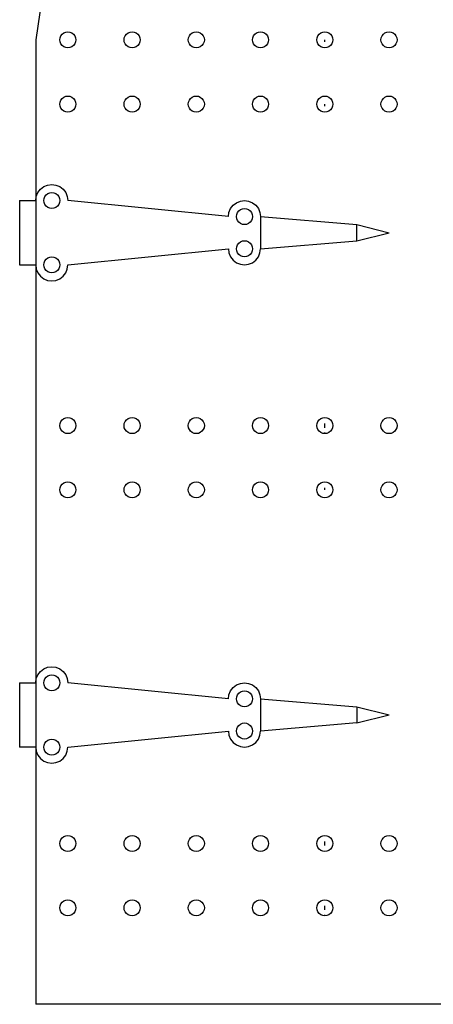
# Model space of a CAD drawing. Units: inches. Extents: x -117 to 152, y -119 to 49.
# Drawn here: x -117 to -91, y -58 to 4 of the extents above; entities that cross this region are included whole.
import ezdxf

# ---------------------------------------------------------------- set-up
doc = ezdxf.new("R2010")
doc.units = ezdxf.units.IN
doc.header["$MEASUREMENT"] = 0
doc.layers.add('Edges', color=7, linetype='Continuous')

# ---------------------------------------------------------------- blocks, each defined once
blk = doc.blocks.new('spanish door fr')
at = {"layer": 'Edges'}
for p, q in [((-115.658, 2.492), (-115.658, -7.508)), ((-114.158, 2.492), (-114.141, 2.621)), ((-114.141, 2.362), (-114.158, 2.492)), ((-114.141, 2.621), (-114.091, 2.742)), ((-114.091, 2.742), (-114.011, 2.845)), ((-114.011, 2.845), (-113.908, 2.925)), ((-113.908, 2.925), (-113.787, 2.975)), ((-113.787, 2.975), (-113.658, 2.992)), ((-113.658, 2.992), (-113.528, 2.975)), ((-113.528, 2.975), (-113.408, 2.925)), ((-113.408, 2.925), (-113.304, 2.845)), ((-113.304, 2.845), (-113.225, 2.742)), ((-113.225, 2.742), (-113.175, 2.621)), ((-113.175, 2.621), (-113.158, 2.492)), ((-113.158, 2.492), (-113.175, 2.362)), ((-110.158, 2.492), (-110.141, 2.621)), ((-110.141, 2.362), (-110.158, 2.492)), ((-110.141, 2.621), (-110.091, 2.742)), ((-110.091, 2.742), (-110.011, 2.845)), ((-110.011, 2.845), (-109.908, 2.925)), ((-109.908, 2.925), (-109.787, 2.975)), ((-109.787, 2.975), (-109.658, 2.992)), ((-109.658, 2.992), (-109.528, 2.975)), ((-109.528, 2.975), (-109.408, 2.925)), ((-109.408, 2.925), (-109.304, 2.845)), ((-109.304, 2.845), (-109.225, 2.742)), ((-109.225, 2.742), (-109.175, 2.621)), ((-109.175, 2.621), (-109.158, 2.492)), ((-109.158, 2.492), (-109.175, 2.362)), ((-106.158, 2.492), (-106.141, 2.621)), ((-106.141, 2.362), (-106.158, 2.492)), ((-106.141, 2.621), (-106.091, 2.742)), ((-106.091, 2.742), (-106.011, 2.845)), ((-106.011, 2.845), (-105.908, 2.925)), ((-105.908, 2.925), (-105.787, 2.975)), ((-105.787, 2.975), (-105.658, 2.992)), ((-105.658, 2.992), (-105.528, 2.975)), ((-105.528, 2.975), (-105.408, 2.925)), ((-105.408, 2.925), (-105.304, 2.845)), ((-105.304, 2.845), (-105.225, 2.742)), ((-105.225, 2.742), (-105.175, 2.621)), ((-105.175, 2.621), (-105.158, 2.492)), ((-105.158, 2.492), (-105.175, 2.362)), ((-102.158, 2.492), (-102.141, 2.621)), ((-102.141, 2.362), (-102.158, 2.492)), ((-102.141, 2.621), (-102.091, 2.742)), ((-102.091, 2.742), (-102.011, 2.845)), ((-102.011, 2.845), (-101.908, 2.925)), ((-101.908, 2.925), (-101.787, 2.975)), ((-101.787, 2.975), (-101.658, 2.992)), ((-101.658, 2.992), (-101.528, 2.975)), ((-101.528, 2.975), (-101.408, 2.925)), ((-101.408, 2.925), (-101.304, 2.845)), ((-101.304, 2.845), (-101.225, 2.742)), ((-101.225, 2.742), (-101.175, 2.621)), ((-101.175, 2.621), (-101.158, 2.492)), ((-101.158, 2.492), (-101.175, 2.362)), ((-98.158, 2.492), (-98.141, 2.621)), ((-98.141, 2.362), (-98.158, 2.492)), ((-98.141, 2.621), (-98.091, 2.742)), ((-98.091, 2.742), (-98.011, 2.845)), ((-98.011, 2.845), (-97.908, 2.925)), ((-97.908, 2.925), (-97.787, 2.975)), ((-97.787, 2.975), (-97.658, 2.992)), ((-97.658, 2.992), (-97.528, 2.975)), ((-97.658, 2.362), (-97.658, 2.492)), ((-97.528, 2.975), (-97.408, 2.925)), ((-97.408, 2.925), (-97.304, 2.845)), ((-97.304, 2.845), (-97.225, 2.742)), ((-97.225, 2.742), (-97.175, 2.621)), ((-97.175, 2.621), (-97.158, 2.492)), ((-97.158, 2.492), (-97.175, 2.362)), ((-94.158, 2.492), (-94.141, 2.621)), ((-94.141, 2.362), (-94.158, 2.492)), ((-94.141, 2.621), (-94.091, 2.742)), ((-94.091, 2.742), (-94.011, 2.845)), ((-94.011, 2.845), (-93.908, 2.925)), ((-93.908, 2.925), (-93.787, 2.975)), ((-93.787, 2.975), (-93.658, 2.992)), ((-93.658, 2.992), (-93.528, 2.975)), ((-93.528, 2.975), (-93.408, 2.925)), ((-93.408, 2.925), (-93.304, 2.845)), ((-93.304, 2.845), (-93.225, 2.742)), ((-93.225, 2.742), (-93.175, 2.621)), ((-93.175, 2.621), (-93.158, 2.492)), ((-93.158, 2.492), (-93.175, 2.362)), ((-114.091, 2.242), (-114.141, 2.362)), ((-114.011, 2.138), (-114.091, 2.242)), ((-113.908, 2.059), (-114.011, 2.138)), ((-113.787, 2.009), (-113.908, 2.059)), ((-113.658, 1.992), (-113.787, 2.009)), ((-113.528, 2.009), (-113.658, 1.992)), ((-113.408, 2.059), (-113.528, 2.009)), ((-113.304, 2.138), (-113.408, 2.059)), ((-113.225, 2.242), (-113.304, 2.138)), ((-113.175, 2.362), (-113.225, 2.242)), ((-110.091, 2.242), (-110.141, 2.362)), ((-110.011, 2.138), (-110.091, 2.242)), ((-109.908, 2.059), (-110.011, 2.138)), ((-109.787, 2.009), (-109.908, 2.059)), ((-109.658, 1.992), (-109.787, 2.009)), ((-109.528, 2.009), (-109.658, 1.992)), ((-109.658, 1.992), (-109.658, 2.009)), ((-109.408, 2.059), (-109.528, 2.009)), ((-109.304, 2.138), (-109.408, 2.059)), ((-109.225, 2.242), (-109.304, 2.138)), ((-109.175, 2.362), (-109.225, 2.242)), ((-106.091, 2.242), (-106.141, 2.362)), ((-106.011, 2.138), (-106.091, 2.242)), ((-105.908, 2.059), (-106.011, 2.138)), ((-105.787, 2.009), (-105.908, 2.059)), ((-105.658, 1.992), (-105.787, 2.009)), ((-105.528, 2.009), (-105.658, 1.992)), ((-105.408, 2.059), (-105.528, 2.009)), ((-105.304, 2.138), (-105.408, 2.059)), ((-105.225, 2.242), (-105.304, 2.138)), ((-105.175, 2.362), (-105.225, 2.242)), ((-102.091, 2.242), (-102.141, 2.362)), ((-102.011, 2.138), (-102.091, 2.242)), ((-101.908, 2.059), (-102.011, 2.138)), ((-101.787, 2.009), (-101.908, 2.059)), ((-101.658, 1.992), (-101.787, 2.009)), ((-101.528, 2.009), (-101.658, 1.992)), ((-101.408, 2.059), (-101.528, 2.009)), ((-101.304, 2.138), (-101.408, 2.059)), ((-101.225, 2.242), (-101.304, 2.138)), ((-101.175, 2.362), (-101.225, 2.242)), ((-98.091, 2.242), (-98.141, 2.362)), ((-98.011, 2.138), (-98.091, 2.242)), ((-97.908, 2.059), (-98.011, 2.138)), ((-97.787, 2.009), (-97.908, 2.059)), ((-97.658, 1.992), (-97.787, 2.009)), ((-97.528, 2.009), (-97.658, 1.992)), ((-97.658, 1.992), (-97.658, 2.009)), ((-97.408, 2.059), (-97.528, 2.009)), ((-97.304, 2.138), (-97.408, 2.059)), ((-97.225, 2.242), (-97.304, 2.138)), ((-97.175, 2.362), (-97.225, 2.242)), ((-94.091, 2.242), (-94.141, 2.362)), ((-94.011, 2.138), (-94.091, 2.242)), ((-93.908, 2.059), (-94.011, 2.138)), ((-93.787, 2.009), (-93.908, 2.059)), ((-93.658, 1.992), (-93.787, 2.009)), ((-93.528, 2.009), (-93.658, 1.992)), ((-93.408, 2.059), (-93.528, 2.009)), ((-93.304, 2.138), (-93.408, 2.059)), ((-93.225, 2.242), (-93.304, 2.138)), ((-93.175, 2.362), (-93.225, 2.242)), ((-114.091, -1.258), (-114.011, -1.155)), ((-114.011, -1.155), (-113.908, -1.075)), ((-113.908, -1.075), (-113.787, -1.025)), ((-113.787, -1.025), (-113.658, -1.008)), ((-113.658, -1.008), (-113.528, -1.025)), ((-113.528, -1.025), (-113.408, -1.075)), ((-113.408, -1.075), (-113.304, -1.155)), ((-113.304, -1.155), (-113.225, -1.258)), ((-110.091, -1.258), (-110.011, -1.155)), ((-110.011, -1.155), (-109.908, -1.075)), ((-109.908, -1.075), (-109.787, -1.025)), ((-109.787, -1.025), (-109.658, -1.008)), ((-109.658, -1.008), (-109.528, -1.025)), ((-109.528, -1.025), (-109.408, -1.075)), ((-109.408, -1.075), (-109.304, -1.155)), ((-109.304, -1.155), (-109.225, -1.258)), ((-106.091, -1.258), (-106.011, -1.155)), ((-106.011, -1.155), (-105.908, -1.075)), ((-105.908, -1.075), (-105.787, -1.025)), ((-105.787, -1.025), (-105.658, -1.008)), ((-105.658, -1.008), (-105.528, -1.025)), ((-105.528, -1.025), (-105.408, -1.075)), ((-105.408, -1.075), (-105.304, -1.155)), ((-105.304, -1.155), (-105.225, -1.258)), ((-102.091, -1.258), (-102.011, -1.155)), ((-102.011, -1.155), (-101.908, -1.075)), ((-101.908, -1.075), (-101.787, -1.025)), ((-101.787, -1.025), (-101.658, -1.008)), ((-101.658, -1.008), (-101.528, -1.025)), ((-101.528, -1.025), (-101.408, -1.075)), ((-101.408, -1.075), (-101.304, -1.155)), ((-101.304, -1.155), (-101.225, -1.258)), ((-98.091, -1.258), (-98.011, -1.155)), ((-98.011, -1.155), (-97.908, -1.075)), ((-97.908, -1.075), (-97.787, -1.025)), ((-97.787, -1.025), (-97.658, -1.008)), ((-97.658, -1.008), (-97.528, -1.025)), ((-97.528, -1.025), (-97.408, -1.075)), ((-97.408, -1.075), (-97.304, -1.155)), ((-97.304, -1.155), (-97.225, -1.258)), ((-94.091, -1.258), (-94.011, -1.155)), ((-94.011, -1.155), (-93.908, -1.075)), ((-93.908, -1.075), (-93.787, -1.025)), ((-93.787, -1.025), (-93.658, -1.008)), ((-93.658, -1.008), (-93.528, -1.025)), ((-93.528, -1.025), (-93.408, -1.075)), ((-93.408, -1.075), (-93.304, -1.155)), ((-93.304, -1.155), (-93.225, -1.258)), ((-114.158, -1.508), (-114.141, -1.379)), ((-114.141, -1.638), (-114.158, -1.508)), ((-114.141, -1.379), (-114.091, -1.258)), ((-114.091, -1.758), (-114.141, -1.638)), ((-114.011, -1.862), (-114.091, -1.758)), ((-113.225, -1.758), (-113.304, -1.862)), ((-113.225, -1.258), (-113.175, -1.379)), ((-113.175, -1.638), (-113.225, -1.758)), ((-113.175, -1.379), (-113.158, -1.508)), ((-113.158, -1.508), (-113.175, -1.638)), ((-110.158, -1.508), (-110.141, -1.379)), ((-110.141, -1.638), (-110.158, -1.508)), ((-110.141, -1.379), (-110.091, -1.258)), ((-110.091, -1.758), (-110.141, -1.638)), ((-110.011, -1.862), (-110.091, -1.758)), ((-109.225, -1.758), (-109.304, -1.862)), ((-109.225, -1.258), (-109.175, -1.379)), ((-109.175, -1.638), (-109.225, -1.758)), ((-109.175, -1.379), (-109.158, -1.508)), ((-109.158, -1.508), (-109.175, -1.638)), ((-106.158, -1.508), (-106.141, -1.379)), ((-106.141, -1.638), (-106.158, -1.508)), ((-106.141, -1.379), (-106.091, -1.258)), ((-106.091, -1.758), (-106.141, -1.638)), ((-106.011, -1.862), (-106.091, -1.758)), ((-105.225, -1.758), (-105.304, -1.862)), ((-105.225, -1.258), (-105.175, -1.379)), ((-105.175, -1.638), (-105.225, -1.758)), ((-105.175, -1.379), (-105.158, -1.508)), ((-105.158, -1.508), (-105.175, -1.638)), ((-102.158, -1.508), (-102.141, -1.379)), ((-102.141, -1.638), (-102.158, -1.508)), ((-102.141, -1.379), (-102.091, -1.258)), ((-102.091, -1.758), (-102.141, -1.638)), ((-102.011, -1.862), (-102.091, -1.758)), ((-101.225, -1.758), (-101.304, -1.862)), ((-101.225, -1.258), (-101.175, -1.379)), ((-101.175, -1.638), (-101.225, -1.758)), ((-101.175, -1.379), (-101.158, -1.508)), ((-101.158, -1.508), (-101.175, -1.638)), ((-98.158, -1.508), (-98.141, -1.379)), ((-98.141, -1.638), (-98.158, -1.508)), ((-98.141, -1.379), (-98.091, -1.258)), ((-98.091, -1.758), (-98.141, -1.638)), ((-98.011, -1.862), (-98.091, -1.758)), ((-97.658, -1.638), (-97.658, -1.508)), ((-97.225, -1.758), (-97.304, -1.862)), ((-97.225, -1.258), (-97.175, -1.379)), ((-97.175, -1.638), (-97.225, -1.758)), ((-97.175, -1.379), (-97.158, -1.508)), ((-97.158, -1.508), (-97.175, -1.638)), ((-94.158, -1.508), (-94.141, -1.379)), ((-94.141, -1.638), (-94.158, -1.508)), ((-94.141, -1.379), (-94.091, -1.258)), ((-94.091, -1.758), (-94.141, -1.638)), ((-94.011, -1.862), (-94.091, -1.758)), ((-93.225, -1.758), (-93.304, -1.862)), ((-93.225, -1.258), (-93.175, -1.379)), ((-93.175, -1.638), (-93.225, -1.758)), ((-93.175, -1.379), (-93.158, -1.508)), ((-93.158, -1.508), (-93.175, -1.638)), ((-113.908, -1.941), (-114.011, -1.862)), ((-113.787, -1.991), (-113.908, -1.941)), ((-113.658, -2.008), (-113.787, -1.991)), ((-113.528, -1.991), (-113.658, -2.008)), ((-113.408, -1.941), (-113.528, -1.991)), ((-113.304, -1.862), (-113.408, -1.941)), ((-109.908, -1.941), (-110.011, -1.862)), ((-109.787, -1.991), (-109.908, -1.941)), ((-109.658, -2.008), (-109.787, -1.991)), ((-109.528, -1.991), (-109.658, -2.008)), ((-109.658, -2.008), (-109.658, -1.991)), ((-109.408, -1.941), (-109.528, -1.991)), ((-109.304, -1.862), (-109.408, -1.941)), ((-105.908, -1.941), (-106.011, -1.862)), ((-105.787, -1.991), (-105.908, -1.941)), ((-105.658, -2.008), (-105.787, -1.991)), ((-105.528, -1.991), (-105.658, -2.008)), ((-105.408, -1.941), (-105.528, -1.991)), ((-105.304, -1.862), (-105.408, -1.941)), ((-101.908, -1.941), (-102.011, -1.862)), ((-101.787, -1.991), (-101.908, -1.941)), ((-101.658, -2.008), (-101.787, -1.991)), ((-101.528, -1.991), (-101.658, -2.008)), ((-101.408, -1.941), (-101.528, -1.991)), ((-101.304, -1.862), (-101.408, -1.941)), ((-97.908, -1.941), (-98.011, -1.862)), ((-97.787, -1.991), (-97.908, -1.941)), ((-97.658, -2.008), (-97.787, -1.991)), ((-97.528, -1.991), (-97.658, -2.008)), ((-97.658, -2.008), (-97.658, -1.991)), ((-97.408, -1.941), (-97.528, -1.991)), ((-97.304, -1.862), (-97.408, -1.941)), ((-93.908, -1.941), (-94.011, -1.862)), ((-93.787, -1.991), (-93.908, -1.941)), ((-93.658, -2.008), (-93.787, -1.991)), ((-93.528, -1.991), (-93.658, -2.008)), ((-93.408, -1.941), (-93.528, -1.991)), ((-93.304, -1.862), (-93.408, -1.941)), ((-115.365, -6.801), (-115.158, -6.642)), ((-115.158, -6.642), (-114.916, -6.542)), ((-114.916, -6.542), (-114.658, -6.508)), ((-114.658, -6.508), (-114.399, -6.542)), ((-114.399, -6.542), (-114.158, -6.642)), ((-114.158, -6.642), (-113.951, -6.801)), ((-115.658, -7.508), (-115.624, -7.249)), ((-115.624, -7.249), (-115.524, -7.008)), ((-115.524, -7.008), (-115.365, -6.801)), ((-115.141, -7.379), (-115.091, -7.258)), ((-115.091, -7.258), (-115.011, -7.155)), ((-115.011, -7.155), (-114.908, -7.075)), ((-114.908, -7.075), (-114.787, -7.025)), ((-114.787, -7.025), (-114.658, -7.008)), ((-114.658, -7.008), (-114.528, -7.025)), ((-114.528, -7.025), (-114.408, -7.075)), ((-114.408, -7.075), (-114.304, -7.155)), ((-114.304, -7.155), (-114.225, -7.258)), ((-114.225, -7.258), (-114.175, -7.379)), ((-113.951, -6.801), (-113.792, -7.008)), ((-113.792, -7.008), (-113.692, -7.249)), ((-113.692, -7.249), (-113.658, -7.508)), ((-116.658, -7.508), (-116.658, -11.508)), ((-116.658, -7.508), (-115.658, -7.508)), ((-115.658, -7.508), (-115.658, -11.508)), ((-115.158, -7.508), (-115.141, -7.379)), ((-115.141, -7.638), (-115.158, -7.508)), ((-115.091, -7.758), (-115.141, -7.638)), ((-115.011, -7.862), (-115.091, -7.758)), ((-114.908, -7.941), (-115.011, -7.862)), ((-114.787, -7.991), (-114.908, -7.941)), ((-114.408, -7.941), (-114.528, -7.991)), ((-114.304, -7.862), (-114.408, -7.941)), ((-114.225, -7.758), (-114.304, -7.862)), ((-114.175, -7.638), (-114.225, -7.758)), ((-114.175, -7.379), (-114.158, -7.508)), ((-114.158, -7.508), (-114.175, -7.638)), ((-103.658, -8.508), (-113.658, -7.508)), ((-103.524, -8.008), (-103.365, -7.801)), ((-103.365, -7.801), (-103.158, -7.642)), ((-103.158, -7.642), (-102.916, -7.542)), ((-102.916, -7.542), (-102.658, -7.508)), ((-102.658, -7.508), (-102.399, -7.542)), ((-102.399, -7.542), (-102.158, -7.642)), ((-102.158, -7.642), (-101.951, -7.801)), ((-101.951, -7.801), (-101.792, -8.008)), ((-114.658, -8.008), (-114.787, -7.991)), ((-114.528, -7.991), (-114.658, -8.008)), ((-103.658, -8.508), (-103.624, -8.249)), ((-103.624, -8.249), (-103.524, -8.008)), ((-103.158, -8.508), (-103.141, -8.379)), ((-103.141, -8.638), (-103.158, -8.508)), ((-103.141, -8.379), (-103.091, -8.258)), ((-103.091, -8.258), (-103.011, -8.155)), ((-103.011, -8.155), (-102.908, -8.075)), ((-102.908, -8.075), (-102.787, -8.025)), ((-102.787, -8.025), (-102.658, -8.008)), ((-102.658, -8.008), (-102.528, -8.025)), ((-102.528, -8.025), (-102.408, -8.075)), ((-102.408, -8.075), (-102.304, -8.155)), ((-102.304, -8.155), (-102.225, -8.258)), ((-102.225, -8.258), (-102.175, -8.379)), ((-102.175, -8.379), (-102.158, -8.508)), ((-102.158, -8.508), (-102.175, -8.638)), ((-101.792, -8.008), (-101.692, -8.249)), ((-101.692, -8.249), (-101.658, -8.508)), ((-101.658, -8.508), (-101.658, -10.508)), ((-101.658, -8.508), (-95.658, -9.008)), ((-103.091, -8.758), (-103.141, -8.638)), ((-103.011, -8.862), (-103.091, -8.758)), ((-102.908, -8.941), (-103.011, -8.862)), ((-102.787, -8.991), (-102.908, -8.941)), ((-102.658, -9.008), (-102.787, -8.991)), ((-102.528, -8.991), (-102.658, -9.008)), ((-102.408, -8.941), (-102.528, -8.991)), ((-102.304, -8.862), (-102.408, -8.941)), ((-102.225, -8.758), (-102.304, -8.862)), ((-102.175, -8.638), (-102.225, -8.758)), ((-95.658, -10.008), (-95.658, -9.008)), ((-95.658, -9.008), (-93.658, -9.508)), ((-95.658, -10.008), (-93.658, -9.508)), ((-103.158, -10.508), (-103.141, -10.379)), ((-103.141, -10.379), (-103.091, -10.258)), ((-103.091, -10.258), (-103.011, -10.155)), ((-103.011, -10.155), (-102.908, -10.075)), ((-102.908, -10.075), (-102.787, -10.025)), ((-102.787, -10.025), (-102.658, -10.008)), ((-102.658, -10.008), (-102.528, -10.025)), ((-102.528, -10.025), (-102.408, -10.075)), ((-102.408, -10.075), (-102.304, -10.155)), ((-102.304, -10.155), (-102.225, -10.258)), ((-102.225, -10.258), (-102.175, -10.379)), ((-102.175, -10.379), (-102.158, -10.508)), ((-101.658, -10.508), (-95.658, -10.008)), ((-114.787, -11.025), (-114.658, -11.008)), ((-114.658, -11.008), (-114.528, -11.025)), ((-113.658, -11.508), (-103.658, -10.508)), ((-103.658, -10.508), (-103.624, -10.767)), ((-103.624, -10.767), (-103.524, -11.008)), ((-103.524, -11.008), (-103.365, -11.215)), ((-103.141, -10.638), (-103.158, -10.508)), ((-103.091, -10.758), (-103.141, -10.638)), ((-103.011, -10.862), (-103.091, -10.758)), ((-102.908, -10.941), (-103.011, -10.862)), ((-102.787, -10.991), (-102.908, -10.941)), ((-102.658, -11.008), (-102.787, -10.991)), ((-102.528, -10.991), (-102.658, -11.008)), ((-102.408, -10.941), (-102.528, -10.991)), ((-102.304, -10.862), (-102.408, -10.941)), ((-102.225, -10.758), (-102.304, -10.862)), ((-102.175, -10.638), (-102.225, -10.758)), ((-102.158, -10.508), (-102.175, -10.638)), ((-101.951, -11.215), (-101.792, -11.008)), ((-101.792, -11.008), (-101.692, -10.767)), ((-101.692, -10.767), (-101.658, -10.508)), ((-116.658, -11.508), (-115.658, -11.508)), ((-115.658, -11.508), (-115.624, -11.767)), ((-115.658, -11.508), (-115.658, -37.508)), ((-115.158, -11.508), (-115.141, -11.379)), ((-115.141, -11.638), (-115.158, -11.508)), ((-115.141, -11.379), (-115.091, -11.258)), ((-115.091, -11.258), (-115.011, -11.155)), ((-115.011, -11.155), (-114.908, -11.075)), ((-114.908, -11.075), (-114.787, -11.025)), ((-114.528, -11.025), (-114.408, -11.075)), ((-114.408, -11.075), (-114.304, -11.155)), ((-114.304, -11.155), (-114.225, -11.258)), ((-114.225, -11.258), (-114.175, -11.379)), ((-114.175, -11.379), (-114.158, -11.508)), ((-114.158, -11.508), (-114.175, -11.638)), ((-113.692, -11.767), (-113.658, -11.508)), ((-103.365, -11.215), (-103.158, -11.374)), ((-103.158, -11.374), (-102.916, -11.474)), ((-102.916, -11.474), (-102.658, -11.508)), ((-102.658, -11.508), (-102.399, -11.474)), ((-102.399, -11.474), (-102.158, -11.374)), ((-102.158, -11.374), (-101.951, -11.215)), ((-115.624, -11.767), (-115.524, -12.008)), ((-115.524, -12.008), (-115.365, -12.215)), ((-115.365, -12.215), (-115.158, -12.374)), ((-115.091, -11.758), (-115.141, -11.638)), ((-115.011, -11.862), (-115.091, -11.758)), ((-114.908, -11.941), (-115.011, -11.862)), ((-114.787, -11.991), (-114.908, -11.941)), ((-114.658, -12.008), (-114.787, -11.991)), ((-114.528, -11.991), (-114.658, -12.008)), ((-114.408, -11.941), (-114.528, -11.991)), ((-114.304, -11.862), (-114.408, -11.941)), ((-114.225, -11.758), (-114.304, -11.862)), ((-114.175, -11.638), (-114.225, -11.758)), ((-114.158, -12.374), (-113.951, -12.215)), ((-113.951, -12.215), (-113.792, -12.008)), ((-113.792, -12.008), (-113.692, -11.767)), ((-115.158, -12.374), (-114.916, -12.474)), ((-114.916, -12.474), (-114.658, -12.508)), ((-114.658, -12.508), (-114.399, -12.474)), ((-114.399, -12.474), (-114.158, -12.374)), ((-114.158, -21.508), (-114.141, -21.379)), ((-114.141, -21.379), (-114.091, -21.258)), ((-114.091, -21.258), (-114.011, -21.155)), ((-114.011, -21.155), (-113.908, -21.075)), ((-113.908, -21.075), (-113.787, -21.025)), ((-113.787, -21.025), (-113.658, -21.008)), ((-113.658, -21.008), (-113.528, -21.025)), ((-113.528, -21.025), (-113.408, -21.075)), ((-113.408, -21.075), (-113.304, -21.155)), ((-113.304, -21.155), (-113.225, -21.258)), ((-113.225, -21.258), (-113.175, -21.379)), ((-113.175, -21.379), (-113.158, -21.508)), ((-110.158, -21.508), (-110.141, -21.379)), ((-110.141, -21.379), (-110.091, -21.258)), ((-110.091, -21.258), (-110.011, -21.155)), ((-110.011, -21.155), (-109.908, -21.075)), ((-109.908, -21.075), (-109.787, -21.025)), ((-109.787, -21.025), (-109.658, -21.008)), ((-109.658, -21.008), (-109.528, -21.025)), ((-109.528, -21.025), (-109.408, -21.075)), ((-109.408, -21.075), (-109.304, -21.155)), ((-109.304, -21.155), (-109.225, -21.258)), ((-109.225, -21.258), (-109.175, -21.379)), ((-109.175, -21.379), (-109.158, -21.508)), ((-106.158, -21.508), (-106.141, -21.379)), ((-106.141, -21.379), (-106.091, -21.258)), ((-106.091, -21.258), (-106.011, -21.155)), ((-106.011, -21.155), (-105.908, -21.075)), ((-105.908, -21.075), (-105.787, -21.025)), ((-105.787, -21.025), (-105.658, -21.008)), ((-105.658, -21.008), (-105.528, -21.025)), ((-105.528, -21.025), (-105.408, -21.075)), ((-105.408, -21.075), (-105.304, -21.155)), ((-105.304, -21.155), (-105.225, -21.258)), ((-105.225, -21.258), (-105.175, -21.379)), ((-105.175, -21.379), (-105.158, -21.508)), ((-102.158, -21.508), (-102.141, -21.379)), ((-102.141, -21.379), (-102.091, -21.258)), ((-102.091, -21.258), (-102.011, -21.155)), ((-102.011, -21.155), (-101.908, -21.075)), ((-101.908, -21.075), (-101.787, -21.025)), ((-101.787, -21.025), (-101.658, -21.008)), ((-101.658, -21.008), (-101.528, -21.025)), ((-101.528, -21.025), (-101.408, -21.075)), ((-101.408, -21.075), (-101.304, -21.155)), ((-101.304, -21.155), (-101.225, -21.258)), ((-101.225, -21.258), (-101.175, -21.379)), ((-101.175, -21.379), (-101.158, -21.508)), ((-98.158, -21.508), (-98.141, -21.379)), ((-98.141, -21.379), (-98.091, -21.258)), ((-98.091, -21.258), (-98.011, -21.155)), ((-98.011, -21.155), (-97.908, -21.075)), ((-97.908, -21.075), (-97.787, -21.025)), ((-97.787, -21.025), (-97.658, -21.008)), ((-97.658, -21.008), (-97.528, -21.025)), ((-97.658, -21.638), (-97.658, -21.379)), ((-97.528, -21.025), (-97.408, -21.075)), ((-97.408, -21.075), (-97.304, -21.155)), ((-97.304, -21.155), (-97.225, -21.258)), ((-97.225, -21.258), (-97.175, -21.379)), ((-97.175, -21.379), (-97.158, -21.508)), ((-94.158, -21.508), (-94.141, -21.379)), ((-94.141, -21.379), (-94.091, -21.258)), ((-94.091, -21.258), (-94.011, -21.155)), ((-94.011, -21.155), (-93.908, -21.075)), ((-93.908, -21.075), (-93.787, -21.025)), ((-93.787, -21.025), (-93.658, -21.008)), ((-93.658, -21.008), (-93.528, -21.025)), ((-93.528, -21.025), (-93.408, -21.075)), ((-93.408, -21.075), (-93.304, -21.155)), ((-93.304, -21.155), (-93.225, -21.258)), ((-93.225, -21.258), (-93.175, -21.379)), ((-93.175, -21.379), (-93.158, -21.508)), ((-114.141, -21.638), (-114.158, -21.508)), ((-114.091, -21.758), (-114.141, -21.638)), ((-114.011, -21.862), (-114.091, -21.758)), ((-113.908, -21.941), (-114.011, -21.862)), ((-113.787, -21.991), (-113.908, -21.941)), ((-113.658, -22.008), (-113.787, -21.991)), ((-113.528, -21.991), (-113.658, -22.008)), ((-113.408, -21.941), (-113.528, -21.991)), ((-113.304, -21.862), (-113.408, -21.941)), ((-113.225, -21.758), (-113.304, -21.862)), ((-113.175, -21.638), (-113.225, -21.758)), ((-113.158, -21.508), (-113.175, -21.638)), ((-110.141, -21.638), (-110.158, -21.508)), ((-110.091, -21.758), (-110.141, -21.638)), ((-110.011, -21.862), (-110.091, -21.758)), ((-109.908, -21.941), (-110.011, -21.862)), ((-109.787, -21.991), (-109.908, -21.941)), ((-109.658, -22.008), (-109.787, -21.991)), ((-109.528, -21.991), (-109.658, -22.008)), ((-109.408, -21.941), (-109.528, -21.991)), ((-109.304, -21.862), (-109.408, -21.941)), ((-109.225, -21.758), (-109.304, -21.862)), ((-109.175, -21.638), (-109.225, -21.758)), ((-109.158, -21.508), (-109.175, -21.638)), ((-106.141, -21.638), (-106.158, -21.508)), ((-106.091, -21.758), (-106.141, -21.638)), ((-106.011, -21.862), (-106.091, -21.758)), ((-105.908, -21.941), (-106.011, -21.862)), ((-105.787, -21.991), (-105.908, -21.941)), ((-105.658, -22.008), (-105.787, -21.991)), ((-105.528, -21.991), (-105.658, -22.008)), ((-105.408, -21.941), (-105.528, -21.991)), ((-105.304, -21.862), (-105.408, -21.941)), ((-105.225, -21.758), (-105.304, -21.862)), ((-105.175, -21.638), (-105.225, -21.758)), ((-105.158, -21.508), (-105.175, -21.638)), ((-102.141, -21.638), (-102.158, -21.508)), ((-102.091, -21.758), (-102.141, -21.638)), ((-102.011, -21.862), (-102.091, -21.758)), ((-101.908, -21.941), (-102.011, -21.862)), ((-101.787, -21.991), (-101.908, -21.941)), ((-101.658, -22.008), (-101.787, -21.991)), ((-101.528, -21.991), (-101.658, -22.008)), ((-101.408, -21.941), (-101.528, -21.991)), ((-101.304, -21.862), (-101.408, -21.941)), ((-101.225, -21.758), (-101.304, -21.862)), ((-101.175, -21.638), (-101.225, -21.758)), ((-101.158, -21.508), (-101.175, -21.638)), ((-98.141, -21.638), (-98.158, -21.508)), ((-98.091, -21.758), (-98.141, -21.638)), ((-98.011, -21.862), (-98.091, -21.758)), ((-97.908, -21.941), (-98.011, -21.862)), ((-97.787, -21.991), (-97.908, -21.941)), ((-97.658, -22.008), (-97.787, -21.991)), ((-97.658, -21.991), (-97.658, -21.941)), ((-97.528, -21.991), (-97.658, -22.008)), ((-97.408, -21.941), (-97.528, -21.991)), ((-97.304, -21.862), (-97.408, -21.941)), ((-97.225, -21.758), (-97.304, -21.862)), ((-97.175, -21.638), (-97.225, -21.758)), ((-97.158, -21.508), (-97.175, -21.638)), ((-94.141, -21.638), (-94.158, -21.508)), ((-94.091, -21.758), (-94.141, -21.638)), ((-94.011, -21.862), (-94.091, -21.758)), ((-93.908, -21.941), (-94.011, -21.862)), ((-93.787, -21.991), (-93.908, -21.941)), ((-93.658, -22.008), (-93.787, -21.991)), ((-93.528, -21.991), (-93.658, -22.008)), ((-93.408, -21.941), (-93.528, -21.991)), ((-93.304, -21.862), (-93.408, -21.941)), ((-93.225, -21.758), (-93.304, -21.862)), ((-93.175, -21.638), (-93.225, -21.758)), ((-93.158, -21.508), (-93.175, -21.638)), ((-114.011, -25.155), (-113.908, -25.075)), ((-113.908, -25.075), (-113.787, -25.025)), ((-113.787, -25.025), (-113.658, -25.008)), ((-113.658, -25.008), (-113.528, -25.025)), ((-113.528, -25.025), (-113.408, -25.075)), ((-113.408, -25.075), (-113.304, -25.155)), ((-110.011, -25.155), (-109.908, -25.075)), ((-109.908, -25.075), (-109.787, -25.025)), ((-109.787, -25.025), (-109.658, -25.008)), ((-109.658, -25.008), (-109.528, -25.025)), ((-109.658, -25.025), (-109.658, -25.008)), ((-109.528, -25.025), (-109.408, -25.075)), ((-109.408, -25.075), (-109.304, -25.155)), ((-106.011, -25.155), (-105.908, -25.075)), ((-105.908, -25.075), (-105.787, -25.025)), ((-105.787, -25.025), (-105.658, -25.008)), ((-105.658, -25.008), (-105.528, -25.025)), ((-105.528, -25.025), (-105.408, -25.075)), ((-105.408, -25.075), (-105.304, -25.155)), ((-102.011, -25.155), (-101.908, -25.075)), ((-101.908, -25.075), (-101.787, -25.025)), ((-101.787, -25.025), (-101.658, -25.008)), ((-101.658, -25.008), (-101.528, -25.025)), ((-101.528, -25.025), (-101.408, -25.075)), ((-101.408, -25.075), (-101.304, -25.155)), ((-98.011, -25.155), (-97.908, -25.075)), ((-97.908, -25.075), (-97.787, -25.025)), ((-97.787, -25.025), (-97.658, -25.008)), ((-97.658, -25.008), (-97.528, -25.025)), ((-97.528, -25.025), (-97.408, -25.075)), ((-97.408, -25.075), (-97.304, -25.155)), ((-94.011, -25.155), (-93.908, -25.075)), ((-93.908, -25.075), (-93.787, -25.025)), ((-93.787, -25.025), (-93.658, -25.008)), ((-93.658, -25.008), (-93.528, -25.025)), ((-93.528, -25.025), (-93.408, -25.075)), ((-93.408, -25.075), (-93.304, -25.155)), ((-114.158, -25.508), (-114.141, -25.379)), ((-114.141, -25.638), (-114.158, -25.508)), ((-114.141, -25.379), (-114.091, -25.258)), ((-114.091, -25.758), (-114.141, -25.638)), ((-114.091, -25.258), (-114.011, -25.155)), ((-113.304, -25.155), (-113.225, -25.258)), ((-113.225, -25.258), (-113.175, -25.379)), ((-113.175, -25.638), (-113.225, -25.758)), ((-113.175, -25.379), (-113.158, -25.508)), ((-113.158, -25.508), (-113.175, -25.638)), ((-110.158, -25.508), (-110.141, -25.379)), ((-110.141, -25.638), (-110.158, -25.508)), ((-110.141, -25.379), (-110.091, -25.258)), ((-110.091, -25.758), (-110.141, -25.638)), ((-110.091, -25.258), (-110.011, -25.155)), ((-109.304, -25.155), (-109.225, -25.258)), ((-109.225, -25.258), (-109.175, -25.379)), ((-109.175, -25.638), (-109.225, -25.758)), ((-109.175, -25.379), (-109.158, -25.508)), ((-109.158, -25.508), (-109.175, -25.638)), ((-106.158, -25.508), (-106.141, -25.379)), ((-106.141, -25.638), (-106.158, -25.508)), ((-106.141, -25.379), (-106.091, -25.258)), ((-106.091, -25.758), (-106.141, -25.638)), ((-106.091, -25.258), (-106.011, -25.155)), ((-105.304, -25.155), (-105.225, -25.258)), ((-105.225, -25.258), (-105.175, -25.379)), ((-105.175, -25.638), (-105.225, -25.758)), ((-105.175, -25.379), (-105.158, -25.508)), ((-105.158, -25.508), (-105.175, -25.638)), ((-102.158, -25.508), (-102.141, -25.379)), ((-102.141, -25.638), (-102.158, -25.508)), ((-102.141, -25.379), (-102.091, -25.258)), ((-102.091, -25.758), (-102.141, -25.638)), ((-102.091, -25.258), (-102.011, -25.155)), ((-101.304, -25.155), (-101.225, -25.258)), ((-101.225, -25.258), (-101.175, -25.379)), ((-101.175, -25.638), (-101.225, -25.758)), ((-101.175, -25.379), (-101.158, -25.508)), ((-101.158, -25.508), (-101.175, -25.638)), ((-98.158, -25.508), (-98.141, -25.379)), ((-98.141, -25.638), (-98.158, -25.508)), ((-98.141, -25.379), (-98.091, -25.258)), ((-98.091, -25.758), (-98.141, -25.638)), ((-98.091, -25.258), (-98.011, -25.155)), ((-97.658, -25.508), (-97.658, -25.379)), ((-97.304, -25.155), (-97.225, -25.258)), ((-97.225, -25.258), (-97.175, -25.379)), ((-97.175, -25.638), (-97.225, -25.758)), ((-97.175, -25.379), (-97.158, -25.508)), ((-97.158, -25.508), (-97.175, -25.638)), ((-94.158, -25.508), (-94.141, -25.379)), ((-94.141, -25.638), (-94.158, -25.508)), ((-94.141, -25.379), (-94.091, -25.258)), ((-94.091, -25.758), (-94.141, -25.638)), ((-94.091, -25.258), (-94.011, -25.155)), ((-93.304, -25.155), (-93.225, -25.258)), ((-93.225, -25.258), (-93.175, -25.379)), ((-93.175, -25.638), (-93.225, -25.758)), ((-93.175, -25.379), (-93.158, -25.508)), ((-93.158, -25.508), (-93.175, -25.638)), ((-114.011, -25.862), (-114.091, -25.758)), ((-113.908, -25.941), (-114.011, -25.862)), ((-113.787, -25.991), (-113.908, -25.941)), ((-113.658, -26.008), (-113.787, -25.991)), ((-113.528, -25.991), (-113.658, -26.008)), ((-113.408, -25.941), (-113.528, -25.991)), ((-113.304, -25.862), (-113.408, -25.941)), ((-113.225, -25.758), (-113.304, -25.862)), ((-110.011, -25.862), (-110.091, -25.758)), ((-109.908, -25.941), (-110.011, -25.862)), ((-109.787, -25.991), (-109.908, -25.941)), ((-109.658, -26.008), (-109.787, -25.991)), ((-109.528, -25.991), (-109.658, -26.008)), ((-109.408, -25.941), (-109.528, -25.991)), ((-109.304, -25.862), (-109.408, -25.941)), ((-109.225, -25.758), (-109.304, -25.862)), ((-106.011, -25.862), (-106.091, -25.758)), ((-105.908, -25.941), (-106.011, -25.862)), ((-105.787, -25.991), (-105.908, -25.941)), ((-105.658, -26.008), (-105.787, -25.991)), ((-105.528, -25.991), (-105.658, -26.008)), ((-105.408, -25.941), (-105.528, -25.991)), ((-105.304, -25.862), (-105.408, -25.941)), ((-105.225, -25.758), (-105.304, -25.862)), ((-102.011, -25.862), (-102.091, -25.758)), ((-101.908, -25.941), (-102.011, -25.862)), ((-101.787, -25.991), (-101.908, -25.941)), ((-101.658, -26.008), (-101.787, -25.991)), ((-101.528, -25.991), (-101.658, -26.008)), ((-101.408, -25.941), (-101.528, -25.991)), ((-101.304, -25.862), (-101.408, -25.941)), ((-101.225, -25.758), (-101.304, -25.862)), ((-98.011, -25.862), (-98.091, -25.758)), ((-97.908, -25.941), (-98.011, -25.862)), ((-97.787, -25.991), (-97.908, -25.941)), ((-97.658, -26.008), (-97.787, -25.991)), ((-97.528, -25.991), (-97.658, -26.008)), ((-97.408, -25.941), (-97.528, -25.991)), ((-97.304, -25.862), (-97.408, -25.941)), ((-97.225, -25.758), (-97.304, -25.862)), ((-94.011, -25.862), (-94.091, -25.758)), ((-93.908, -25.941), (-94.011, -25.862)), ((-93.787, -25.991), (-93.908, -25.941)), ((-93.658, -26.008), (-93.787, -25.991)), ((-93.528, -25.991), (-93.658, -26.008)), ((-93.408, -25.941), (-93.528, -25.991)), ((-93.304, -25.862), (-93.408, -25.941)), ((-93.225, -25.758), (-93.304, -25.862)), ((-115.365, -36.801), (-115.158, -36.642)), ((-115.158, -36.642), (-114.916, -36.542)), ((-114.916, -36.542), (-114.658, -36.508)), ((-114.658, -36.508), (-114.399, -36.542)), ((-114.399, -36.542), (-114.158, -36.642)), ((-114.158, -36.642), (-113.951, -36.801)), ((-115.658, -37.508), (-115.624, -37.249)), ((-115.624, -37.249), (-115.524, -37.008)), ((-115.524, -37.008), (-115.365, -36.801)), ((-115.141, -37.379), (-115.091, -37.258)), ((-115.091, -37.258), (-115.011, -37.155)), ((-115.011, -37.155), (-114.908, -37.075)), ((-114.908, -37.075), (-114.787, -37.025)), ((-114.787, -37.025), (-114.658, -37.008)), ((-114.658, -37.008), (-114.528, -37.025)), ((-114.528, -37.025), (-114.408, -37.075)), ((-114.408, -37.075), (-114.304, -37.155)), ((-114.304, -37.155), (-114.225, -37.258)), ((-114.225, -37.258), (-114.175, -37.379)), ((-113.951, -36.801), (-113.792, -37.008)), ((-113.792, -37.008), (-113.692, -37.249)), ((-113.692, -37.249), (-113.658, -37.508)), ((-116.658, -37.508), (-116.658, -41.508)), ((-116.658, -37.508), (-115.658, -37.508)), ((-115.658, -37.508), (-115.658, -41.508)), ((-115.158, -37.508), (-115.141, -37.379)), ((-115.141, -37.638), (-115.158, -37.508)), ((-115.091, -37.758), (-115.141, -37.638)), ((-115.011, -37.862), (-115.091, -37.758)), ((-114.908, -37.941), (-115.011, -37.862)), ((-114.787, -37.991), (-114.908, -37.941)), ((-114.408, -37.941), (-114.528, -37.991)), ((-114.304, -37.862), (-114.408, -37.941)), ((-114.225, -37.758), (-114.304, -37.862)), ((-114.175, -37.638), (-114.225, -37.758)), ((-114.175, -37.379), (-114.158, -37.508)), ((-114.158, -37.508), (-114.175, -37.638)), ((-103.658, -38.508), (-113.658, -37.508)), ((-103.524, -38.008), (-103.365, -37.801)), ((-103.365, -37.801), (-103.158, -37.642)), ((-103.158, -37.642), (-102.916, -37.542)), ((-102.916, -37.542), (-102.658, -37.508)), ((-102.658, -37.508), (-102.399, -37.542)), ((-102.399, -37.542), (-102.158, -37.642)), ((-102.158, -37.642), (-101.951, -37.801)), ((-101.951, -37.801), (-101.792, -38.008)), ((-114.658, -38.008), (-114.787, -37.991)), ((-114.528, -37.991), (-114.658, -38.008)), ((-103.658, -38.508), (-103.624, -38.249)), ((-103.624, -38.249), (-103.524, -38.008)), ((-103.158, -38.508), (-103.141, -38.379)), ((-103.141, -38.638), (-103.158, -38.508)), ((-103.141, -38.379), (-103.091, -38.258)), ((-103.091, -38.258), (-103.011, -38.155)), ((-103.011, -38.155), (-102.908, -38.075)), ((-102.908, -38.075), (-102.787, -38.025)), ((-102.787, -38.025), (-102.658, -38.008)), ((-102.658, -38.008), (-102.528, -38.025)), ((-102.528, -38.025), (-102.408, -38.075)), ((-102.408, -38.075), (-102.304, -38.155)), ((-102.304, -38.155), (-102.225, -38.258)), ((-102.225, -38.258), (-102.175, -38.379)), ((-102.175, -38.379), (-102.158, -38.508)), ((-102.158, -38.508), (-102.175, -38.638)), ((-101.792, -38.008), (-101.692, -38.249)), ((-101.692, -38.249), (-101.658, -38.508)), ((-101.658, -38.508), (-101.658, -40.508)), ((-101.658, -38.508), (-95.658, -39.008)), ((-103.091, -38.758), (-103.141, -38.638)), ((-103.011, -38.862), (-103.091, -38.758)), ((-102.908, -38.941), (-103.011, -38.862)), ((-102.787, -38.991), (-102.908, -38.941)), ((-102.658, -39.008), (-102.787, -38.991)), ((-102.528, -38.991), (-102.658, -39.008)), ((-102.408, -38.941), (-102.528, -38.991)), ((-102.304, -38.862), (-102.408, -38.941)), ((-102.225, -38.758), (-102.304, -38.862)), ((-102.175, -38.638), (-102.225, -38.758)), ((-95.658, -39.008), (-95.658, -40.008)), ((-95.658, -39.008), (-93.658, -39.508)), ((-95.658, -40.008), (-93.658, -39.508)), ((-103.158, -40.508), (-103.141, -40.379)), ((-103.141, -40.379), (-103.091, -40.258)), ((-103.091, -40.258), (-103.011, -40.155)), ((-103.011, -40.155), (-102.908, -40.075)), ((-102.908, -40.075), (-102.787, -40.025)), ((-102.787, -40.025), (-102.658, -40.008)), ((-102.658, -40.008), (-102.528, -40.025)), ((-102.528, -40.025), (-102.408, -40.075)), ((-102.408, -40.075), (-102.304, -40.155)), ((-102.304, -40.155), (-102.225, -40.258)), ((-102.225, -40.258), (-102.175, -40.379)), ((-102.175, -40.379), (-102.158, -40.508)), ((-95.658, -40.008), (-101.658, -40.508)), ((-114.908, -41.075), (-114.787, -41.025)), ((-114.787, -41.025), (-114.658, -41.008)), ((-114.658, -41.008), (-114.528, -41.025)), ((-114.528, -41.025), (-114.408, -41.075)), ((-113.658, -41.508), (-103.658, -40.508)), ((-103.658, -40.508), (-103.624, -40.767)), ((-103.624, -40.767), (-103.524, -41.008)), ((-103.524, -41.008), (-103.365, -41.215)), ((-103.141, -40.638), (-103.158, -40.508)), ((-103.091, -40.758), (-103.141, -40.638)), ((-103.011, -40.862), (-103.091, -40.758)), ((-102.908, -40.941), (-103.011, -40.862)), ((-102.787, -40.991), (-102.908, -40.941)), ((-102.658, -41.008), (-102.787, -40.991)), ((-102.528, -40.991), (-102.658, -41.008)), ((-102.408, -40.941), (-102.528, -40.991)), ((-102.304, -40.862), (-102.408, -40.941)), ((-102.225, -40.758), (-102.304, -40.862)), ((-102.175, -40.638), (-102.225, -40.758)), ((-102.158, -40.508), (-102.175, -40.638)), ((-101.951, -41.215), (-101.792, -41.008)), ((-101.792, -41.008), (-101.692, -40.767)), ((-101.692, -40.767), (-101.658, -40.508)), ((-115.658, -41.508), (-116.658, -41.508)), ((-115.658, -41.508), (-115.624, -41.767)), ((-115.658, -41.508), (-115.658, -57.508)), ((-115.158, -41.508), (-115.141, -41.379)), ((-115.141, -41.638), (-115.158, -41.508)), ((-115.141, -41.379), (-115.091, -41.258)), ((-115.091, -41.758), (-115.141, -41.638)), ((-115.091, -41.258), (-115.011, -41.155)), ((-115.011, -41.155), (-114.908, -41.075)), ((-114.408, -41.075), (-114.304, -41.155)), ((-114.304, -41.155), (-114.225, -41.258)), ((-114.225, -41.258), (-114.175, -41.379)), ((-114.175, -41.638), (-114.225, -41.758)), ((-114.175, -41.379), (-114.158, -41.508)), ((-114.158, -41.508), (-114.175, -41.638)), ((-113.692, -41.767), (-113.658, -41.508)), ((-103.365, -41.215), (-103.158, -41.374)), ((-103.158, -41.374), (-102.916, -41.474)), ((-102.916, -41.474), (-102.658, -41.508)), ((-102.658, -41.508), (-102.399, -41.474)), ((-102.399, -41.474), (-102.158, -41.374)), ((-102.158, -41.374), (-101.951, -41.215)), ((-115.624, -41.767), (-115.524, -42.008)), ((-115.524, -42.008), (-115.365, -42.215)), ((-115.365, -42.215), (-115.158, -42.374)), ((-115.011, -41.862), (-115.091, -41.758)), ((-114.908, -41.941), (-115.011, -41.862)), ((-114.787, -41.991), (-114.908, -41.941)), ((-114.658, -42.008), (-114.787, -41.991)), ((-114.528, -41.991), (-114.658, -42.008)), ((-114.408, -41.941), (-114.528, -41.991)), ((-114.304, -41.862), (-114.408, -41.941)), ((-114.225, -41.758), (-114.304, -41.862)), ((-114.158, -42.374), (-113.951, -42.215)), ((-113.951, -42.215), (-113.792, -42.008)), ((-113.792, -42.008), (-113.692, -41.767)), ((-115.158, -42.374), (-114.916, -42.474)), ((-114.916, -42.474), (-114.658, -42.508)), ((-114.658, -42.508), (-114.399, -42.474)), ((-114.399, -42.474), (-114.158, -42.374)), ((-114.091, -47.258), (-114.011, -47.155)), ((-114.011, -47.155), (-113.908, -47.075)), ((-113.908, -47.075), (-113.787, -47.025)), ((-113.787, -47.025), (-113.658, -47.008)), ((-113.658, -47.008), (-113.528, -47.025)), ((-113.528, -47.025), (-113.408, -47.075)), ((-113.408, -47.075), (-113.304, -47.155)), ((-113.304, -47.155), (-113.225, -47.258)), ((-110.091, -47.258), (-110.011, -47.155)), ((-110.011, -47.155), (-109.908, -47.075)), ((-109.908, -47.075), (-109.787, -47.025)), ((-109.787, -47.025), (-109.658, -47.008)), ((-109.658, -47.008), (-109.528, -47.025)), ((-109.528, -47.025), (-109.408, -47.075)), ((-109.408, -47.075), (-109.304, -47.155)), ((-109.304, -47.155), (-109.225, -47.258)), ((-106.091, -47.258), (-106.011, -47.155)), ((-106.011, -47.155), (-105.908, -47.075)), ((-105.908, -47.075), (-105.787, -47.025)), ((-105.787, -47.025), (-105.658, -47.008)), ((-105.658, -47.008), (-105.528, -47.025)), ((-105.528, -47.025), (-105.408, -47.075)), ((-105.408, -47.075), (-105.304, -47.155)), ((-105.304, -47.155), (-105.225, -47.258)), ((-102.091, -47.258), (-102.011, -47.155)), ((-102.011, -47.155), (-101.908, -47.075)), ((-101.908, -47.075), (-101.787, -47.025)), ((-101.787, -47.025), (-101.658, -47.008)), ((-101.658, -47.008), (-101.528, -47.025)), ((-101.528, -47.025), (-101.408, -47.075)), ((-101.408, -47.075), (-101.304, -47.155)), ((-101.304, -47.155), (-101.225, -47.258)), ((-98.091, -47.258), (-98.011, -47.155)), ((-98.011, -47.155), (-97.908, -47.075)), ((-97.908, -47.075), (-97.787, -47.025)), ((-97.787, -47.025), (-97.658, -47.008)), ((-97.658, -47.008), (-97.528, -47.025)), ((-97.528, -47.025), (-97.408, -47.075)), ((-97.408, -47.075), (-97.304, -47.155)), ((-97.304, -47.155), (-97.225, -47.258)), ((-94.091, -47.258), (-94.011, -47.155)), ((-94.011, -47.155), (-93.908, -47.075)), ((-93.908, -47.075), (-93.787, -47.025)), ((-93.787, -47.025), (-93.658, -47.008)), ((-93.658, -47.008), (-93.528, -47.025)), ((-93.528, -47.025), (-93.408, -47.075)), ((-93.408, -47.075), (-93.304, -47.155)), ((-93.304, -47.155), (-93.225, -47.258)), ((-114.158, -47.508), (-114.141, -47.379)), ((-114.141, -47.638), (-114.158, -47.508)), ((-114.141, -47.379), (-114.091, -47.258)), ((-114.091, -47.758), (-114.141, -47.638)), ((-114.011, -47.862), (-114.091, -47.758)), ((-113.225, -47.758), (-113.304, -47.862)), ((-113.225, -47.258), (-113.175, -47.379)), ((-113.175, -47.638), (-113.225, -47.758)), ((-113.175, -47.379), (-113.158, -47.508)), ((-113.158, -47.508), (-113.175, -47.638)), ((-110.158, -47.508), (-110.141, -47.379)), ((-110.141, -47.638), (-110.158, -47.508)), ((-110.141, -47.379), (-110.091, -47.258)), ((-110.091, -47.758), (-110.141, -47.638)), ((-110.011, -47.862), (-110.091, -47.758)), ((-109.225, -47.758), (-109.304, -47.862)), ((-109.225, -47.258), (-109.175, -47.379)), ((-109.175, -47.638), (-109.225, -47.758)), ((-109.175, -47.379), (-109.158, -47.508)), ((-109.158, -47.508), (-109.175, -47.638)), ((-106.158, -47.508), (-106.141, -47.379)), ((-106.141, -47.638), (-106.158, -47.508)), ((-106.141, -47.379), (-106.091, -47.258)), ((-106.091, -47.758), (-106.141, -47.638)), ((-106.011, -47.862), (-106.091, -47.758)), ((-105.225, -47.758), (-105.304, -47.862)), ((-105.225, -47.258), (-105.175, -47.379)), ((-105.175, -47.638), (-105.225, -47.758)), ((-105.175, -47.379), (-105.158, -47.508)), ((-105.158, -47.508), (-105.175, -47.638)), ((-102.158, -47.508), (-102.141, -47.379)), ((-102.141, -47.638), (-102.158, -47.508)), ((-102.141, -47.379), (-102.091, -47.258)), ((-102.091, -47.758), (-102.141, -47.638)), ((-102.011, -47.862), (-102.091, -47.758)), ((-101.225, -47.758), (-101.304, -47.862)), ((-101.225, -47.258), (-101.175, -47.379)), ((-101.175, -47.638), (-101.225, -47.758)), ((-101.175, -47.379), (-101.158, -47.508)), ((-101.158, -47.508), (-101.175, -47.638)), ((-98.158, -47.508), (-98.141, -47.379)), ((-98.141, -47.638), (-98.158, -47.508)), ((-98.141, -47.379), (-98.091, -47.258)), ((-98.091, -47.758), (-98.141, -47.638)), ((-98.011, -47.862), (-98.091, -47.758)), ((-97.658, -47.638), (-97.658, -47.379)), ((-97.225, -47.758), (-97.304, -47.862)), ((-97.225, -47.258), (-97.175, -47.379)), ((-97.175, -47.638), (-97.225, -47.758)), ((-97.175, -47.379), (-97.158, -47.508)), ((-97.158, -47.508), (-97.175, -47.638)), ((-94.158, -47.508), (-94.141, -47.379)), ((-94.141, -47.638), (-94.158, -47.508)), ((-94.141, -47.379), (-94.091, -47.258)), ((-94.091, -47.758), (-94.141, -47.638)), ((-94.011, -47.862), (-94.091, -47.758)), ((-93.225, -47.758), (-93.304, -47.862)), ((-93.225, -47.258), (-93.175, -47.379)), ((-93.175, -47.638), (-93.225, -47.758)), ((-93.175, -47.379), (-93.158, -47.508)), ((-93.158, -47.508), (-93.175, -47.638)), ((-113.908, -47.941), (-114.011, -47.862)), ((-113.787, -47.991), (-113.908, -47.941)), ((-113.658, -48.008), (-113.787, -47.991)), ((-113.528, -47.991), (-113.658, -48.008)), ((-113.408, -47.941), (-113.528, -47.991)), ((-113.304, -47.862), (-113.408, -47.941)), ((-109.908, -47.941), (-110.011, -47.862)), ((-109.787, -47.991), (-109.908, -47.941)), ((-109.658, -48.008), (-109.787, -47.991)), ((-109.528, -47.991), (-109.658, -48.008)), ((-109.408, -47.941), (-109.528, -47.991)), ((-109.304, -47.862), (-109.408, -47.941)), ((-105.908, -47.941), (-106.011, -47.862)), ((-105.787, -47.991), (-105.908, -47.941)), ((-105.658, -48.008), (-105.787, -47.991)), ((-105.528, -47.991), (-105.658, -48.008)), ((-105.408, -47.941), (-105.528, -47.991)), ((-105.304, -47.862), (-105.408, -47.941)), ((-101.908, -47.941), (-102.011, -47.862)), ((-101.787, -47.991), (-101.908, -47.941)), ((-101.658, -48.008), (-101.787, -47.991)), ((-101.528, -47.991), (-101.658, -48.008)), ((-101.408, -47.941), (-101.528, -47.991)), ((-101.304, -47.862), (-101.408, -47.941)), ((-97.908, -47.941), (-98.011, -47.862)), ((-97.787, -47.991), (-97.908, -47.941)), ((-97.658, -48.008), (-97.787, -47.991)), ((-97.528, -47.991), (-97.658, -48.008)), ((-97.408, -47.941), (-97.528, -47.991)), ((-97.304, -47.862), (-97.408, -47.941)), ((-93.908, -47.941), (-94.011, -47.862)), ((-93.787, -47.991), (-93.908, -47.941)), ((-93.658, -48.008), (-93.787, -47.991)), ((-93.528, -47.991), (-93.658, -48.008)), ((-93.408, -47.941), (-93.528, -47.991)), ((-93.304, -47.862), (-93.408, -47.941)), ((-114.158, -51.508), (-114.141, -51.379)), ((-114.141, -51.379), (-114.091, -51.258)), ((-114.091, -51.258), (-114.011, -51.155)), ((-114.011, -51.155), (-113.908, -51.075)), ((-113.908, -51.075), (-113.787, -51.025)), ((-113.787, -51.025), (-113.658, -51.008)), ((-113.658, -51.008), (-113.528, -51.025)), ((-113.528, -51.025), (-113.408, -51.075)), ((-113.408, -51.075), (-113.304, -51.155)), ((-113.304, -51.155), (-113.225, -51.258)), ((-113.225, -51.258), (-113.175, -51.379)), ((-113.175, -51.379), (-113.158, -51.508)), ((-110.158, -51.508), (-110.141, -51.379)), ((-110.141, -51.379), (-110.091, -51.258)), ((-110.091, -51.258), (-110.011, -51.155)), ((-110.011, -51.155), (-109.908, -51.075)), ((-109.908, -51.075), (-109.787, -51.025)), ((-109.787, -51.025), (-109.658, -51.008)), ((-109.658, -51.008), (-109.528, -51.025)), ((-109.528, -51.025), (-109.408, -51.075)), ((-109.408, -51.075), (-109.304, -51.155)), ((-109.304, -51.155), (-109.225, -51.258)), ((-109.225, -51.258), (-109.175, -51.379)), ((-109.175, -51.379), (-109.158, -51.508)), ((-106.158, -51.508), (-106.141, -51.379)), ((-106.141, -51.379), (-106.091, -51.258)), ((-106.091, -51.258), (-106.011, -51.155)), ((-106.011, -51.155), (-105.908, -51.075)), ((-105.908, -51.075), (-105.787, -51.025)), ((-105.787, -51.025), (-105.658, -51.008)), ((-105.658, -51.008), (-105.528, -51.025)), ((-105.528, -51.025), (-105.408, -51.075)), ((-105.408, -51.075), (-105.304, -51.155)), ((-105.304, -51.155), (-105.225, -51.258)), ((-105.225, -51.258), (-105.175, -51.379)), ((-105.175, -51.379), (-105.158, -51.508)), ((-102.158, -51.508), (-102.141, -51.379)), ((-102.141, -51.379), (-102.091, -51.258)), ((-102.091, -51.258), (-102.011, -51.155)), ((-102.011, -51.155), (-101.908, -51.075)), ((-101.908, -51.075), (-101.787, -51.025)), ((-101.787, -51.025), (-101.658, -51.008)), ((-101.658, -51.008), (-101.528, -51.025)), ((-101.528, -51.025), (-101.408, -51.075)), ((-101.408, -51.075), (-101.304, -51.155)), ((-101.304, -51.155), (-101.225, -51.258)), ((-101.225, -51.258), (-101.175, -51.379)), ((-101.175, -51.379), (-101.158, -51.508)), ((-98.158, -51.508), (-98.141, -51.379)), ((-98.141, -51.379), (-98.091, -51.258)), ((-98.091, -51.258), (-98.011, -51.155)), ((-98.011, -51.155), (-97.908, -51.075)), ((-97.908, -51.075), (-97.787, -51.025)), ((-97.787, -51.025), (-97.658, -51.008)), ((-97.658, -51.008), (-97.528, -51.025)), ((-97.658, -51.638), (-97.658, -51.379)), ((-97.528, -51.025), (-97.408, -51.075)), ((-97.408, -51.075), (-97.304, -51.155)), ((-97.304, -51.155), (-97.225, -51.258)), ((-97.225, -51.258), (-97.175, -51.379)), ((-97.175, -51.379), (-97.158, -51.508)), ((-94.158, -51.508), (-94.141, -51.379)), ((-94.141, -51.379), (-94.091, -51.258)), ((-94.091, -51.258), (-94.011, -51.155)), ((-94.011, -51.155), (-93.908, -51.075)), ((-93.908, -51.075), (-93.787, -51.025)), ((-93.787, -51.025), (-93.658, -51.008)), ((-93.658, -51.008), (-93.528, -51.025)), ((-93.528, -51.025), (-93.408, -51.075)), ((-93.408, -51.075), (-93.304, -51.155)), ((-93.304, -51.155), (-93.225, -51.258)), ((-93.225, -51.258), (-93.175, -51.379)), ((-93.175, -51.379), (-93.158, -51.508)), ((-114.141, -51.638), (-114.158, -51.508)), ((-114.091, -51.758), (-114.141, -51.638)), ((-114.011, -51.862), (-114.091, -51.758)), ((-113.908, -51.941), (-114.011, -51.862)), ((-113.787, -51.991), (-113.908, -51.941)), ((-113.658, -52.008), (-113.787, -51.991)), ((-113.528, -51.991), (-113.658, -52.008)), ((-113.408, -51.941), (-113.528, -51.991)), ((-113.304, -51.862), (-113.408, -51.941)), ((-113.225, -51.758), (-113.304, -51.862)), ((-113.175, -51.638), (-113.225, -51.758)), ((-113.158, -51.508), (-113.175, -51.638)), ((-110.141, -51.638), (-110.158, -51.508)), ((-110.091, -51.758), (-110.141, -51.638)), ((-110.011, -51.862), (-110.091, -51.758)), ((-109.908, -51.941), (-110.011, -51.862)), ((-109.787, -51.991), (-109.908, -51.941)), ((-109.658, -52.008), (-109.787, -51.991)), ((-109.528, -51.991), (-109.658, -52.008)), ((-109.408, -51.941), (-109.528, -51.991)), ((-109.304, -51.862), (-109.408, -51.941)), ((-109.225, -51.758), (-109.304, -51.862)), ((-109.175, -51.638), (-109.225, -51.758)), ((-109.158, -51.508), (-109.175, -51.638)), ((-106.141, -51.638), (-106.158, -51.508)), ((-106.091, -51.758), (-106.141, -51.638)), ((-106.011, -51.862), (-106.091, -51.758)), ((-105.908, -51.941), (-106.011, -51.862)), ((-105.787, -51.991), (-105.908, -51.941)), ((-105.658, -52.008), (-105.787, -51.991)), ((-105.528, -51.991), (-105.658, -52.008)), ((-105.408, -51.941), (-105.528, -51.991)), ((-105.304, -51.862), (-105.408, -51.941)), ((-105.225, -51.758), (-105.304, -51.862)), ((-105.175, -51.638), (-105.225, -51.758)), ((-105.158, -51.508), (-105.175, -51.638)), ((-102.141, -51.638), (-102.158, -51.508)), ((-102.091, -51.758), (-102.141, -51.638)), ((-102.011, -51.862), (-102.091, -51.758)), ((-101.908, -51.941), (-102.011, -51.862)), ((-101.787, -51.991), (-101.908, -51.941)), ((-101.658, -52.008), (-101.787, -51.991)), ((-101.528, -51.991), (-101.658, -52.008)), ((-101.408, -51.941), (-101.528, -51.991)), ((-101.304, -51.862), (-101.408, -51.941)), ((-101.225, -51.758), (-101.304, -51.862)), ((-101.175, -51.638), (-101.225, -51.758)), ((-101.158, -51.508), (-101.175, -51.638)), ((-98.141, -51.638), (-98.158, -51.508)), ((-98.091, -51.758), (-98.141, -51.638)), ((-98.011, -51.862), (-98.091, -51.758)), ((-97.908, -51.941), (-98.011, -51.862)), ((-97.787, -51.991), (-97.908, -51.941)), ((-97.658, -52.008), (-97.787, -51.991)), ((-97.658, -51.991), (-97.658, -51.941)), ((-97.528, -51.991), (-97.658, -52.008)), ((-97.408, -51.941), (-97.528, -51.991)), ((-97.304, -51.862), (-97.408, -51.941)), ((-97.225, -51.758), (-97.304, -51.862)), ((-97.175, -51.638), (-97.225, -51.758)), ((-97.158, -51.508), (-97.175, -51.638)), ((-94.141, -51.638), (-94.158, -51.508)), ((-94.091, -51.758), (-94.141, -51.638)), ((-94.011, -51.862), (-94.091, -51.758)), ((-93.908, -51.941), (-94.011, -51.862)), ((-93.787, -51.991), (-93.908, -51.941)), ((-93.658, -52.008), (-93.787, -51.991)), ((-93.528, -51.991), (-93.658, -52.008)), ((-93.408, -51.941), (-93.528, -51.991)), ((-93.304, -51.862), (-93.408, -51.941)), ((-93.225, -51.758), (-93.304, -51.862)), ((-93.175, -51.638), (-93.225, -51.758)), ((-93.158, -51.508), (-93.175, -51.638)), ((-79.658, -57.508), (-115.658, -57.508))]:
    blk.add_line(p, q, dxfattribs=at)
blk.add_lwpolyline([(-115.172, 5.76), (-115.658, 2.492)], dxfattribs=at)

msp = doc.modelspace()

# ---------------------------------------------------------------- block references
msp.add_blockref('spanish door fr', (0, 0))

doc.saveas('drawing.dxf')
